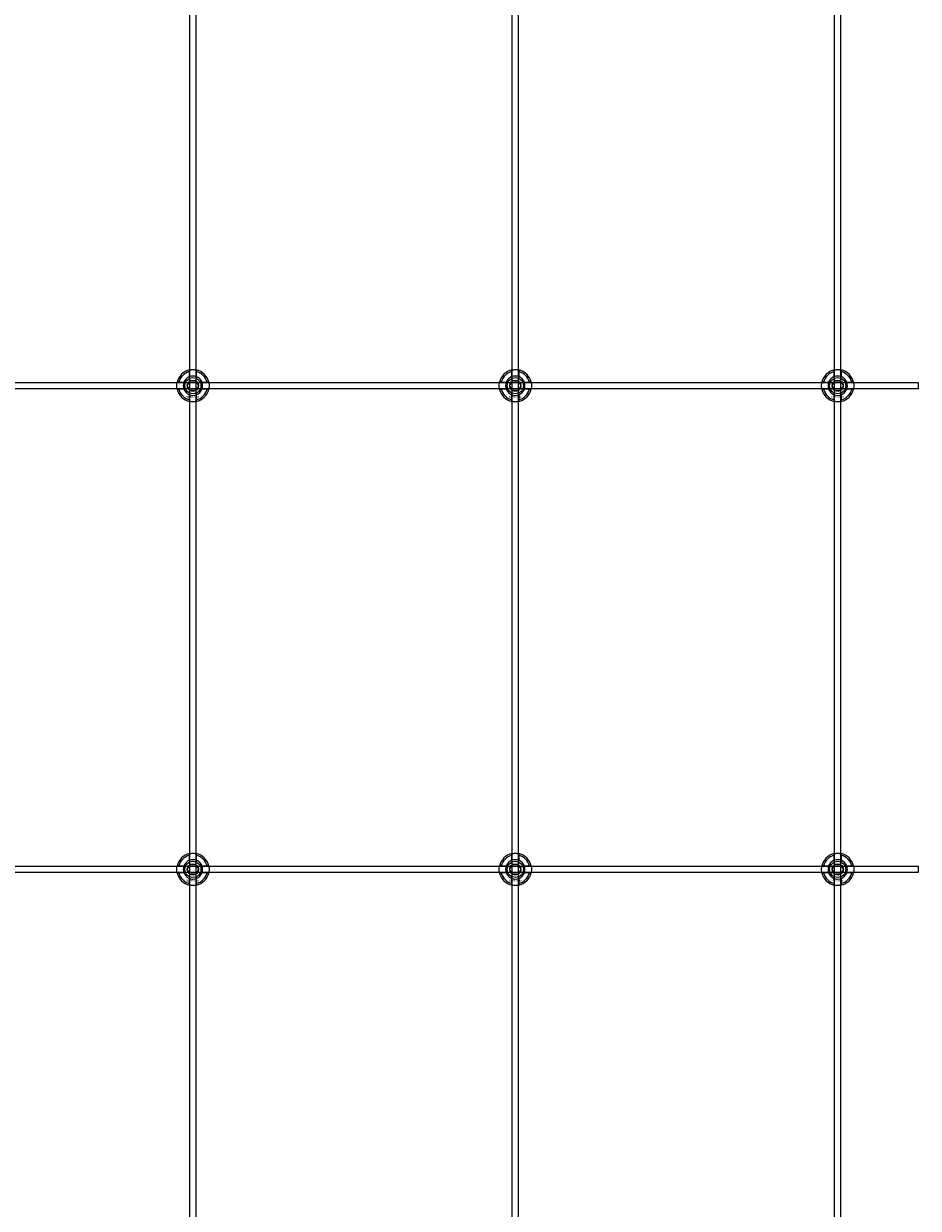
# Model space of a CAD drawing. Extents: x -40288 to 27203, y -32098 to -1478.
# Drawn here: x -30720 to -30165, y -19611 to -18877 of the extents above; entities that cross this region are included whole.
import ezdxf

# ---------------------------------------------------------------- set-up
doc = ezdxf.new("R2010")
doc.units = 0
doc.layers.add('Default', color=7, linetype='Continuous')
doc.styles.add('Notiztext (DIN)', font='isocpeur.ttf')

msp = doc.modelspace()

# ---------------------------------------------------------------- linework, layer by layer
at = {"layer": 'Default'}
for p, q in [((-30616.93, -20236.08), (-30616.93, -14345.08)), ((-30612.93, -20236.08), (-30612.93, -14345.08)), ((-30416.93, -20236.08), (-30416.93, -14345.08)), ((-30412.93, -20236.08), (-30412.93, -14345.08)), ((-30216.93, -20236.08), (-30216.93, -14345.08)), ((-30212.93, -20236.08), (-30212.93, -14345.08)), ((-30617.03, -19095.4), (-30617.03, -19092.33)), ((-30612.83, -19092.33), (-30612.83, -19095.4)), ((-30417.03, -19095.4), (-30417.03, -19092.33)), ((-30412.83, -19092.33), (-30412.83, -19095.4)), ((-30217.03, -19095.4), (-30217.03, -19092.33)), ((-30212.83, -19092.33), (-30212.83, -19095.4)), ((-30623.68, -19098.98), (-30620.6, -19098.98)), ((-30620.6, -19103.18), (-30623.68, -19103.18)), ((-30609.25, -19098.98), (-30606.17, -19098.98)), ((-30606.17, -19103.18), (-30609.25, -19103.18)), ((-30423.68, -19098.98), (-30420.6, -19098.98)), ((-30420.6, -19103.18), (-30423.68, -19103.18)), ((-30409.25, -19098.98), (-30406.17, -19098.98)), ((-30406.17, -19103.18), (-30409.25, -19103.18)), ((-30223.68, -19098.98), (-30220.6, -19098.98)), ((-30220.6, -19103.18), (-30223.68, -19103.18)), ((-30209.25, -19098.98), (-30206.17, -19098.98)), ((-30206.17, -19103.18), (-30209.25, -19103.18)), ((-30617.03, -19109.83), (-30617.03, -19106.76)), ((-30612.83, -19106.76), (-30612.83, -19109.83)), ((-30417.03, -19109.83), (-30417.03, -19106.76)), ((-30412.83, -19106.76), (-30412.83, -19109.83)), ((-30217.03, -19109.83), (-30217.03, -19106.76)), ((-30212.83, -19106.76), (-30212.83, -19109.83)), ((-30617.03, -19395.4), (-30617.03, -19392.33)), ((-30612.83, -19392.33), (-30612.83, -19395.4)), ((-30417.03, -19395.4), (-30417.03, -19392.33)), ((-30412.83, -19392.33), (-30412.83, -19395.4)), ((-30217.03, -19395.4), (-30217.03, -19392.33)), ((-30212.83, -19392.33), (-30212.83, -19395.4)), ((-30623.68, -19398.98), (-30620.6, -19398.98)), ((-30620.6, -19403.18), (-30623.68, -19403.18)), ((-30609.25, -19398.98), (-30606.17, -19398.98)), ((-30606.17, -19403.18), (-30609.25, -19403.18)), ((-30423.68, -19398.98), (-30420.6, -19398.98)), ((-30420.6, -19403.18), (-30423.68, -19403.18)), ((-30409.25, -19398.98), (-30406.17, -19398.98)), ((-30406.17, -19403.18), (-30409.25, -19403.18)), ((-30223.68, -19398.98), (-30220.6, -19398.98)), ((-30220.6, -19403.18), (-30223.68, -19403.18)), ((-30209.25, -19398.98), (-30206.17, -19398.98)), ((-30206.17, -19403.18), (-30209.25, -19403.18)), ((-30617.03, -19409.83), (-30617.03, -19406.76)), ((-30612.83, -19406.76), (-30612.83, -19409.83)), ((-30417.03, -19409.83), (-30417.03, -19406.76)), ((-30412.83, -19406.76), (-30412.83, -19409.83)), ((-30217.03, -19409.83), (-30217.03, -19406.76)), ((-30212.83, -19406.76), (-30212.83, -19409.83))]:
    msp.add_line(p, q, dxfattribs=at)
for points in [[(-31664.93, -19099.08), (-30164.93, -19099.08), (-30164.93, -19103.08), (-31664.93, -19103.08)], [(-31664.93, -19399.08), (-30164.93, -19399.08), (-30164.93, -19403.08), (-31664.93, -19403.08)]]:
    msp.add_lwpolyline(points, close=True, dxfattribs=at)
for centre, radius in [((-30614.93, -19101.08), 5), ((-30414.93, -19101.08), 5), ((-30214.93, -19101.08), 5), ((-30614.93, -19101.08), 3.5), ((-30414.93, -19101.08), 3.5), ((-30214.93, -19101.08), 3.5), ((-30614.93, -19401.08), 5), ((-30614.93, -19401.08), 3.5), ((-30414.93, -19401.08), 5), ((-30414.93, -19401.08), 3.5), ((-30214.93, -19401.08), 5), ((-30214.93, -19401.08), 3.5)]:
    msp.add_circle(centre, radius, dxfattribs=at)
for centre, radius, start, end in [((-30614.93, -19101.08), 10, 102.12235, 167.87765), ((-30614.93, -19101.08), 9, 103.4934, 166.5066), ((-30614.93, -19101.08), 6.05, 110.29998, 159.70002), ((-30614.93, -19101.08), 6, 69.51268, 110.48732), ((-30614.93, -19101.08), 10, 12.12235, 77.87765), ((-30614.93, -19101.08), 9, 13.4934, 76.5066), ((-30614.93, -19101.08), 6.05, 20.29998, 69.70002), ((-30414.93, -19101.08), 10, 102.12235, 167.87765), ((-30414.93, -19101.08), 9, 103.4934, 166.5066), ((-30414.93, -19101.08), 6.05, 110.29998, 159.70002), ((-30414.93, -19101.08), 6, 69.51268, 110.48732), ((-30414.93, -19101.08), 10, 12.12235, 77.87765), ((-30414.93, -19101.08), 9, 13.4934, 76.5066), ((-30414.93, -19101.08), 6.05, 20.29998, 69.70002), ((-30214.93, -19101.08), 10, 102.12235, 167.87765), ((-30214.93, -19101.08), 9, 103.4934, 166.5066), ((-30214.93, -19101.08), 6.05, 110.29998, 159.70002), ((-30214.93, -19101.08), 6, 69.51268, 110.48732), ((-30214.93, -19101.08), 10, 12.12235, 77.87765), ((-30214.93, -19101.08), 9, 13.4934, 76.5066), ((-30214.93, -19101.08), 6.05, 20.29998, 69.70002), ((-30614.93, -19101.08), 10, 192.12235, 257.87765), ((-30614.93, -19101.08), 9, 193.4934, 256.5066), ((-30614.93, -19101.08), 6, 159.51268, 200.48732), ((-30614.93, -19101.08), 6.05, 200.29998, 249.70002), ((-30614.93, -19101.08), 10, 282.12235, 347.87765), ((-30614.93, -19101.08), 6.05, 290.29998, 339.70002), ((-30614.93, -19101.08), 9, 283.4934, 346.5066), ((-30614.93, -19101.08), 6, 339.51268, 20.48732), ((-30414.93, -19101.08), 10, 192.12235, 257.87765), ((-30414.93, -19101.08), 9, 193.4934, 256.5066), ((-30414.93, -19101.08), 6, 159.51268, 200.48732), ((-30414.93, -19101.08), 6.05, 200.29998, 249.70002), ((-30414.93, -19101.08), 10, 282.12235, 347.87765), ((-30414.93, -19101.08), 6.05, 290.29998, 339.70002), ((-30414.93, -19101.08), 9, 283.4934, 346.5066), ((-30414.93, -19101.08), 6, 339.51268, 20.48732), ((-30214.93, -19101.08), 10, 192.12235, 257.87765), ((-30214.93, -19101.08), 9, 193.4934, 256.5066), ((-30214.93, -19101.08), 6, 159.51268, 200.48732), ((-30214.93, -19101.08), 6.05, 200.29998, 249.70002), ((-30214.93, -19101.08), 10, 282.12235, 347.87765), ((-30214.93, -19101.08), 6.05, 290.29998, 339.70002), ((-30214.93, -19101.08), 9, 283.4934, 346.5066), ((-30214.93, -19101.08), 6, 339.51268, 20.48732), ((-30614.93, -19101.08), 6, 249.51268, 290.48732), ((-30414.93, -19101.08), 6, 249.51268, 290.48732), ((-30214.93, -19101.08), 6, 249.51268, 290.48732), ((-30614.93, -19401.08), 10, 102.12235, 167.87765), ((-30614.93, -19401.08), 9, 103.4934, 166.5066), ((-30614.93, -19401.08), 6.05, 110.29998, 159.70002), ((-30614.93, -19401.08), 6, 69.51268, 110.48732), ((-30614.93, -19401.08), 10, 12.12235, 77.87765), ((-30614.93, -19401.08), 9, 13.4934, 76.5066), ((-30614.93, -19401.08), 6.05, 20.29998, 69.70002), ((-30414.93, -19401.08), 10, 102.12235, 167.87765), ((-30414.93, -19401.08), 9, 103.4934, 166.5066), ((-30414.93, -19401.08), 6.05, 110.29998, 159.70002), ((-30414.93, -19401.08), 6, 69.51268, 110.48732), ((-30414.93, -19401.08), 10, 12.12235, 77.87765), ((-30414.93, -19401.08), 9, 13.4934, 76.5066), ((-30414.93, -19401.08), 6.05, 20.29998, 69.70002), ((-30214.93, -19401.08), 10, 102.12235, 167.87765), ((-30214.93, -19401.08), 9, 103.4934, 166.5066), ((-30214.93, -19401.08), 6.05, 110.29998, 159.70002), ((-30214.93, -19401.08), 6, 69.51268, 110.48732), ((-30214.93, -19401.08), 10, 12.12235, 77.87765), ((-30214.93, -19401.08), 9, 13.4934, 76.5066), ((-30214.93, -19401.08), 6.05, 20.29998, 69.70002), ((-30614.93, -19401.08), 10, 192.12235, 257.87765), ((-30614.93, -19401.08), 9, 193.4934, 256.5066), ((-30614.93, -19401.08), 6, 159.51268, 200.48732), ((-30614.93, -19401.08), 6.05, 200.29998, 249.70002), ((-30614.93, -19401.08), 10, 282.12235, 347.87765), ((-30614.93, -19401.08), 6.05, 290.29998, 339.70002), ((-30614.93, -19401.08), 9, 283.4934, 346.5066), ((-30614.93, -19401.08), 6, 339.51268, 20.48732), ((-30414.93, -19401.08), 10, 192.12235, 257.87765), ((-30414.93, -19401.08), 9, 193.4934, 256.5066), ((-30414.93, -19401.08), 6, 159.51268, 200.48732), ((-30414.93, -19401.08), 6.05, 200.29998, 249.70002), ((-30414.93, -19401.08), 10, 282.12235, 347.87765), ((-30414.93, -19401.08), 6.05, 290.29998, 339.70002), ((-30414.93, -19401.08), 9, 283.4934, 346.5066), ((-30414.93, -19401.08), 6, 339.51268, 20.48732), ((-30214.93, -19401.08), 10, 192.12235, 257.87765), ((-30214.93, -19401.08), 9, 193.4934, 256.5066), ((-30214.93, -19401.08), 6, 159.51268, 200.48732), ((-30214.93, -19401.08), 6.05, 200.29998, 249.70002), ((-30214.93, -19401.08), 10, 282.12235, 347.87765), ((-30214.93, -19401.08), 6.05, 290.29998, 339.70002), ((-30214.93, -19401.08), 9, 283.4934, 346.5066), ((-30214.93, -19401.08), 6, 339.51268, 20.48732), ((-30614.93, -19401.08), 6, 249.51268, 290.48732), ((-30414.93, -19401.08), 6, 249.51268, 290.48732), ((-30214.93, -19401.08), 6, 249.51268, 290.48732)]:
    msp.add_arc(centre, radius, start, end, dxfattribs=at)
for points, knots in [([(-30617.03, -19091.3), (-30617.03, -19091.3), (-30616.97, -19091.29), (-30616.76, -19091.25), (-30616.6, -19091.22), (-30616.22, -19091.16), (-30615.99, -19091.13), (-30615.47, -19091.09), (-30615.19, -19091.08), (-30614.66, -19091.08), (-30614.38, -19091.09), (-30613.86, -19091.13), (-30613.63, -19091.16), (-30613.25, -19091.22), (-30613.09, -19091.25), (-30612.88, -19091.29), (-30612.83, -19091.3), (-30612.83, -19091.3)], [-0.6348715, -0.6348715, -0.6348715, -0.6348715, -0.5555098, -0.5555098, -0.4761482, -0.4761482, -0.396792, -0.396792, -0.3174357, -0.3174357, -0.2380795, -0.2380795, -0.1587233, -0.1587233, -0.0793616, -0.0793616, 0, 0, 0, 0]), ([(-30417.03, -19091.3), (-30417.03, -19091.3), (-30416.97, -19091.29), (-30416.76, -19091.25), (-30416.6, -19091.22), (-30416.22, -19091.16), (-30415.99, -19091.13), (-30415.47, -19091.09), (-30415.19, -19091.08), (-30414.66, -19091.08), (-30414.38, -19091.09), (-30413.86, -19091.13), (-30413.63, -19091.16), (-30413.25, -19091.22), (-30413.09, -19091.25), (-30412.88, -19091.29), (-30412.83, -19091.3), (-30412.83, -19091.3)], [-0.6348715, -0.6348715, -0.6348715, -0.6348715, -0.5555098, -0.5555098, -0.4761482, -0.4761482, -0.396792, -0.396792, -0.3174357, -0.3174357, -0.2380795, -0.2380795, -0.1587233, -0.1587233, -0.0793616, -0.0793616, 0, 0, 0, 0]), ([(-30217.03, -19091.3), (-30217.03, -19091.3), (-30216.97, -19091.29), (-30216.76, -19091.25), (-30216.6, -19091.22), (-30216.22, -19091.16), (-30215.99, -19091.13), (-30215.47, -19091.09), (-30215.19, -19091.08), (-30214.66, -19091.08), (-30214.38, -19091.09), (-30213.86, -19091.13), (-30213.63, -19091.16), (-30213.25, -19091.22), (-30213.09, -19091.25), (-30212.88, -19091.29), (-30212.83, -19091.3), (-30212.83, -19091.3)], [-0.6348715, -0.6348715, -0.6348715, -0.6348715, -0.5555098, -0.5555098, -0.4761482, -0.4761482, -0.396792, -0.396792, -0.3174357, -0.3174357, -0.2380795, -0.2380795, -0.1587233, -0.1587233, -0.0793616, -0.0793616, 0, 0, 0, 0]), ([(-30624.7, -19103.18), (-30624.7, -19103.18), (-30624.71, -19103.13), (-30624.76, -19102.91), (-30624.79, -19102.75), (-30624.84, -19102.38), (-30624.87, -19102.14), (-30624.91, -19101.63), (-30624.93, -19101.35), (-30624.93, -19100.82), (-30624.91, -19100.54), (-30624.87, -19100.02), (-30624.84, -19099.78), (-30624.79, -19099.41), (-30624.76, -19099.25), (-30624.71, -19099.03), (-30624.7, -19098.98), (-30624.7, -19098.98)], [-0.6348715, -0.6348715, -0.6348715, -0.6348715, -0.5555098, -0.5555098, -0.4761482, -0.4761482, -0.396792, -0.396792, -0.3174357, -0.3174357, -0.2380795, -0.2380795, -0.1587233, -0.1587233, -0.0793616, -0.0793616, 0, 0, 0, 0]), ([(-30605.15, -19098.98), (-30605.15, -19098.98), (-30605.14, -19099.03), (-30605.09, -19099.25), (-30605.06, -19099.41), (-30605.01, -19099.78), (-30604.98, -19100.02), (-30604.94, -19100.54), (-30604.93, -19100.82), (-30604.93, -19101.35), (-30604.94, -19101.63), (-30604.98, -19102.14), (-30605.01, -19102.38), (-30605.06, -19102.75), (-30605.09, -19102.91), (-30605.14, -19103.13), (-30605.15, -19103.18), (-30605.15, -19103.18)], [0, 0, 0, 0, 0.0793616, 0.0793616, 0.1587233, 0.1587233, 0.2380795, 0.2380795, 0.3174357, 0.3174357, 0.396792, 0.396792, 0.4761482, 0.4761482, 0.5555098, 0.5555098, 0.6348715, 0.6348715, 0.6348715, 0.6348715]), ([(-30424.7, -19103.18), (-30424.7, -19103.18), (-30424.71, -19103.13), (-30424.76, -19102.91), (-30424.79, -19102.75), (-30424.84, -19102.38), (-30424.87, -19102.14), (-30424.91, -19101.63), (-30424.93, -19101.35), (-30424.93, -19100.82), (-30424.91, -19100.54), (-30424.87, -19100.02), (-30424.84, -19099.78), (-30424.79, -19099.41), (-30424.76, -19099.25), (-30424.71, -19099.03), (-30424.7, -19098.98), (-30424.7, -19098.98)], [-0.6348715, -0.6348715, -0.6348715, -0.6348715, -0.5555098, -0.5555098, -0.4761482, -0.4761482, -0.396792, -0.396792, -0.3174357, -0.3174357, -0.2380795, -0.2380795, -0.1587233, -0.1587233, -0.0793616, -0.0793616, 0, 0, 0, 0]), ([(-30405.15, -19098.98), (-30405.15, -19098.98), (-30405.14, -19099.03), (-30405.09, -19099.25), (-30405.06, -19099.41), (-30405.01, -19099.78), (-30404.98, -19100.02), (-30404.94, -19100.54), (-30404.93, -19100.82), (-30404.93, -19101.35), (-30404.94, -19101.63), (-30404.98, -19102.14), (-30405.01, -19102.38), (-30405.06, -19102.75), (-30405.09, -19102.91), (-30405.14, -19103.13), (-30405.15, -19103.18), (-30405.15, -19103.18)], [0, 0, 0, 0, 0.0793616, 0.0793616, 0.1587233, 0.1587233, 0.2380795, 0.2380795, 0.3174357, 0.3174357, 0.396792, 0.396792, 0.4761482, 0.4761482, 0.5555098, 0.5555098, 0.6348715, 0.6348715, 0.6348715, 0.6348715]), ([(-30224.7, -19103.18), (-30224.7, -19103.18), (-30224.71, -19103.13), (-30224.76, -19102.91), (-30224.79, -19102.75), (-30224.84, -19102.38), (-30224.87, -19102.14), (-30224.91, -19101.63), (-30224.93, -19101.35), (-30224.93, -19100.82), (-30224.91, -19100.54), (-30224.87, -19100.02), (-30224.84, -19099.78), (-30224.79, -19099.41), (-30224.76, -19099.25), (-30224.71, -19099.03), (-30224.7, -19098.98), (-30224.7, -19098.98)], [-0.6348715, -0.6348715, -0.6348715, -0.6348715, -0.5555098, -0.5555098, -0.4761482, -0.4761482, -0.396792, -0.396792, -0.3174357, -0.3174357, -0.2380795, -0.2380795, -0.1587233, -0.1587233, -0.0793616, -0.0793616, 0, 0, 0, 0]), ([(-30205.15, -19098.98), (-30205.15, -19098.98), (-30205.14, -19099.03), (-30205.09, -19099.25), (-30205.06, -19099.41), (-30205.01, -19099.78), (-30204.98, -19100.02), (-30204.94, -19100.54), (-30204.93, -19100.82), (-30204.93, -19101.35), (-30204.94, -19101.63), (-30204.98, -19102.14), (-30205.01, -19102.38), (-30205.06, -19102.75), (-30205.09, -19102.91), (-30205.14, -19103.13), (-30205.15, -19103.18), (-30205.15, -19103.18)], [0, 0, 0, 0, 0.0793616, 0.0793616, 0.1587233, 0.1587233, 0.2380795, 0.2380795, 0.3174357, 0.3174357, 0.396792, 0.396792, 0.4761482, 0.4761482, 0.5555098, 0.5555098, 0.6348715, 0.6348715, 0.6348715, 0.6348715]), ([(-30612.83, -19110.86), (-30612.83, -19110.86), (-30612.88, -19110.87), (-30613.09, -19110.91), (-30613.25, -19110.94), (-30613.63, -19111), (-30613.86, -19111.03), (-30614.38, -19111.07), (-30614.66, -19111.08), (-30615.19, -19111.08), (-30615.47, -19111.07), (-30615.99, -19111.03), (-30616.22, -19111), (-30616.6, -19110.94), (-30616.76, -19110.91), (-30616.97, -19110.87), (-30617.03, -19110.86), (-30617.03, -19110.86)], [0, 0, 0, 0, 0.0793616, 0.0793616, 0.1587233, 0.1587233, 0.2380795, 0.2380795, 0.3174357, 0.3174357, 0.396792, 0.396792, 0.4761482, 0.4761482, 0.5555098, 0.5555098, 0.6348715, 0.6348715, 0.6348715, 0.6348715]), ([(-30412.83, -19110.86), (-30412.83, -19110.86), (-30412.88, -19110.87), (-30413.09, -19110.91), (-30413.25, -19110.94), (-30413.63, -19111), (-30413.86, -19111.03), (-30414.38, -19111.07), (-30414.66, -19111.08), (-30415.19, -19111.08), (-30415.47, -19111.07), (-30415.99, -19111.03), (-30416.22, -19111), (-30416.6, -19110.94), (-30416.76, -19110.91), (-30416.97, -19110.87), (-30417.03, -19110.86), (-30417.03, -19110.86)], [0, 0, 0, 0, 0.0793616, 0.0793616, 0.1587233, 0.1587233, 0.2380795, 0.2380795, 0.3174357, 0.3174357, 0.396792, 0.396792, 0.4761482, 0.4761482, 0.5555098, 0.5555098, 0.6348715, 0.6348715, 0.6348715, 0.6348715]), ([(-30212.83, -19110.86), (-30212.83, -19110.86), (-30212.88, -19110.87), (-30213.09, -19110.91), (-30213.25, -19110.94), (-30213.63, -19111), (-30213.86, -19111.03), (-30214.38, -19111.07), (-30214.66, -19111.08), (-30215.19, -19111.08), (-30215.47, -19111.07), (-30215.99, -19111.03), (-30216.22, -19111), (-30216.6, -19110.94), (-30216.76, -19110.91), (-30216.97, -19110.87), (-30217.03, -19110.86), (-30217.03, -19110.86)], [0, 0, 0, 0, 0.0793616, 0.0793616, 0.1587233, 0.1587233, 0.2380795, 0.2380795, 0.3174357, 0.3174357, 0.396792, 0.396792, 0.4761482, 0.4761482, 0.5555098, 0.5555098, 0.6348715, 0.6348715, 0.6348715, 0.6348715]), ([(-30617.03, -19391.3), (-30617.03, -19391.3), (-30616.97, -19391.29), (-30616.76, -19391.25), (-30616.6, -19391.22), (-30616.22, -19391.16), (-30615.99, -19391.13), (-30615.47, -19391.09), (-30615.19, -19391.08), (-30614.66, -19391.08), (-30614.38, -19391.09), (-30613.86, -19391.13), (-30613.63, -19391.16), (-30613.25, -19391.22), (-30613.09, -19391.25), (-30612.88, -19391.29), (-30612.83, -19391.3), (-30612.83, -19391.3)], [-0.6348715, -0.6348715, -0.6348715, -0.6348715, -0.5555098, -0.5555098, -0.4761482, -0.4761482, -0.396792, -0.396792, -0.3174357, -0.3174357, -0.2380795, -0.2380795, -0.1587233, -0.1587233, -0.0793616, -0.0793616, 0, 0, 0, 0]), ([(-30417.03, -19391.3), (-30417.03, -19391.3), (-30416.97, -19391.29), (-30416.76, -19391.25), (-30416.6, -19391.22), (-30416.22, -19391.16), (-30415.99, -19391.13), (-30415.47, -19391.09), (-30415.19, -19391.08), (-30414.66, -19391.08), (-30414.38, -19391.09), (-30413.86, -19391.13), (-30413.63, -19391.16), (-30413.25, -19391.22), (-30413.09, -19391.25), (-30412.88, -19391.29), (-30412.83, -19391.3), (-30412.83, -19391.3)], [-0.6348715, -0.6348715, -0.6348715, -0.6348715, -0.5555098, -0.5555098, -0.4761482, -0.4761482, -0.396792, -0.396792, -0.3174357, -0.3174357, -0.2380795, -0.2380795, -0.1587233, -0.1587233, -0.0793616, -0.0793616, 0, 0, 0, 0]), ([(-30217.03, -19391.3), (-30217.03, -19391.3), (-30216.97, -19391.29), (-30216.76, -19391.25), (-30216.6, -19391.22), (-30216.22, -19391.16), (-30215.99, -19391.13), (-30215.47, -19391.09), (-30215.19, -19391.08), (-30214.66, -19391.08), (-30214.38, -19391.09), (-30213.86, -19391.13), (-30213.63, -19391.16), (-30213.25, -19391.22), (-30213.09, -19391.25), (-30212.88, -19391.29), (-30212.83, -19391.3), (-30212.83, -19391.3)], [-0.6348715, -0.6348715, -0.6348715, -0.6348715, -0.5555098, -0.5555098, -0.4761482, -0.4761482, -0.396792, -0.396792, -0.3174357, -0.3174357, -0.2380795, -0.2380795, -0.1587233, -0.1587233, -0.0793616, -0.0793616, 0, 0, 0, 0]), ([(-30624.7, -19403.18), (-30624.7, -19403.18), (-30624.71, -19403.13), (-30624.76, -19402.91), (-30624.79, -19402.75), (-30624.84, -19402.38), (-30624.87, -19402.14), (-30624.91, -19401.63), (-30624.93, -19401.35), (-30624.93, -19400.82), (-30624.91, -19400.54), (-30624.87, -19400.02), (-30624.84, -19399.78), (-30624.79, -19399.41), (-30624.76, -19399.25), (-30624.71, -19399.03), (-30624.7, -19398.98), (-30624.7, -19398.98)], [-0.6348715, -0.6348715, -0.6348715, -0.6348715, -0.5555098, -0.5555098, -0.4761482, -0.4761482, -0.396792, -0.396792, -0.3174357, -0.3174357, -0.2380795, -0.2380795, -0.1587233, -0.1587233, -0.0793616, -0.0793616, 0, 0, 0, 0]), ([(-30605.15, -19398.98), (-30605.15, -19398.98), (-30605.14, -19399.03), (-30605.09, -19399.25), (-30605.06, -19399.41), (-30605.01, -19399.78), (-30604.98, -19400.02), (-30604.94, -19400.54), (-30604.93, -19400.82), (-30604.93, -19401.35), (-30604.94, -19401.63), (-30604.98, -19402.14), (-30605.01, -19402.38), (-30605.06, -19402.75), (-30605.09, -19402.91), (-30605.14, -19403.13), (-30605.15, -19403.18), (-30605.15, -19403.18)], [0, 0, 0, 0, 0.0793616, 0.0793616, 0.1587233, 0.1587233, 0.2380795, 0.2380795, 0.3174357, 0.3174357, 0.396792, 0.396792, 0.4761482, 0.4761482, 0.5555098, 0.5555098, 0.6348715, 0.6348715, 0.6348715, 0.6348715]), ([(-30424.7, -19403.18), (-30424.7, -19403.18), (-30424.71, -19403.13), (-30424.76, -19402.91), (-30424.79, -19402.75), (-30424.84, -19402.38), (-30424.87, -19402.14), (-30424.91, -19401.63), (-30424.93, -19401.35), (-30424.93, -19400.82), (-30424.91, -19400.54), (-30424.87, -19400.02), (-30424.84, -19399.78), (-30424.79, -19399.41), (-30424.76, -19399.25), (-30424.71, -19399.03), (-30424.7, -19398.98), (-30424.7, -19398.98)], [-0.6348715, -0.6348715, -0.6348715, -0.6348715, -0.5555098, -0.5555098, -0.4761482, -0.4761482, -0.396792, -0.396792, -0.3174357, -0.3174357, -0.2380795, -0.2380795, -0.1587233, -0.1587233, -0.0793616, -0.0793616, 0, 0, 0, 0]), ([(-30405.15, -19398.98), (-30405.15, -19398.98), (-30405.14, -19399.03), (-30405.09, -19399.25), (-30405.06, -19399.41), (-30405.01, -19399.78), (-30404.98, -19400.02), (-30404.94, -19400.54), (-30404.93, -19400.82), (-30404.93, -19401.35), (-30404.94, -19401.63), (-30404.98, -19402.14), (-30405.01, -19402.38), (-30405.06, -19402.75), (-30405.09, -19402.91), (-30405.14, -19403.13), (-30405.15, -19403.18), (-30405.15, -19403.18)], [0, 0, 0, 0, 0.0793616, 0.0793616, 0.1587233, 0.1587233, 0.2380795, 0.2380795, 0.3174357, 0.3174357, 0.396792, 0.396792, 0.4761482, 0.4761482, 0.5555098, 0.5555098, 0.6348715, 0.6348715, 0.6348715, 0.6348715]), ([(-30224.7, -19403.18), (-30224.7, -19403.18), (-30224.71, -19403.13), (-30224.76, -19402.91), (-30224.79, -19402.75), (-30224.84, -19402.38), (-30224.87, -19402.14), (-30224.91, -19401.63), (-30224.93, -19401.35), (-30224.93, -19400.82), (-30224.91, -19400.54), (-30224.87, -19400.02), (-30224.84, -19399.78), (-30224.79, -19399.41), (-30224.76, -19399.25), (-30224.71, -19399.03), (-30224.7, -19398.98), (-30224.7, -19398.98)], [-0.6348715, -0.6348715, -0.6348715, -0.6348715, -0.5555098, -0.5555098, -0.4761482, -0.4761482, -0.396792, -0.396792, -0.3174357, -0.3174357, -0.2380795, -0.2380795, -0.1587233, -0.1587233, -0.0793616, -0.0793616, 0, 0, 0, 0]), ([(-30205.15, -19398.98), (-30205.15, -19398.98), (-30205.14, -19399.03), (-30205.09, -19399.25), (-30205.06, -19399.41), (-30205.01, -19399.78), (-30204.98, -19400.02), (-30204.94, -19400.54), (-30204.93, -19400.82), (-30204.93, -19401.35), (-30204.94, -19401.63), (-30204.98, -19402.14), (-30205.01, -19402.38), (-30205.06, -19402.75), (-30205.09, -19402.91), (-30205.14, -19403.13), (-30205.15, -19403.18), (-30205.15, -19403.18)], [0, 0, 0, 0, 0.0793616, 0.0793616, 0.1587233, 0.1587233, 0.2380795, 0.2380795, 0.3174357, 0.3174357, 0.396792, 0.396792, 0.4761482, 0.4761482, 0.5555098, 0.5555098, 0.6348715, 0.6348715, 0.6348715, 0.6348715]), ([(-30612.83, -19410.86), (-30612.83, -19410.86), (-30612.88, -19410.87), (-30613.09, -19410.91), (-30613.25, -19410.94), (-30613.63, -19411), (-30613.86, -19411.03), (-30614.38, -19411.07), (-30614.66, -19411.08), (-30615.19, -19411.08), (-30615.47, -19411.07), (-30615.99, -19411.03), (-30616.22, -19411), (-30616.6, -19410.94), (-30616.76, -19410.91), (-30616.97, -19410.87), (-30617.03, -19410.86), (-30617.03, -19410.86)], [0, 0, 0, 0, 0.0793616, 0.0793616, 0.1587233, 0.1587233, 0.2380795, 0.2380795, 0.3174357, 0.3174357, 0.396792, 0.396792, 0.4761482, 0.4761482, 0.5555098, 0.5555098, 0.6348715, 0.6348715, 0.6348715, 0.6348715]), ([(-30412.83, -19410.86), (-30412.83, -19410.86), (-30412.88, -19410.87), (-30413.09, -19410.91), (-30413.25, -19410.94), (-30413.63, -19411), (-30413.86, -19411.03), (-30414.38, -19411.07), (-30414.66, -19411.08), (-30415.19, -19411.08), (-30415.47, -19411.07), (-30415.99, -19411.03), (-30416.22, -19411), (-30416.6, -19410.94), (-30416.76, -19410.91), (-30416.97, -19410.87), (-30417.03, -19410.86), (-30417.03, -19410.86)], [0, 0, 0, 0, 0.0793616, 0.0793616, 0.1587233, 0.1587233, 0.2380795, 0.2380795, 0.3174357, 0.3174357, 0.396792, 0.396792, 0.4761482, 0.4761482, 0.5555098, 0.5555098, 0.6348715, 0.6348715, 0.6348715, 0.6348715]), ([(-30212.83, -19410.86), (-30212.83, -19410.86), (-30212.88, -19410.87), (-30213.09, -19410.91), (-30213.25, -19410.94), (-30213.63, -19411), (-30213.86, -19411.03), (-30214.38, -19411.07), (-30214.66, -19411.08), (-30215.19, -19411.08), (-30215.47, -19411.07), (-30215.99, -19411.03), (-30216.22, -19411), (-30216.6, -19410.94), (-30216.76, -19410.91), (-30216.97, -19410.87), (-30217.03, -19410.86), (-30217.03, -19410.86)], [0, 0, 0, 0, 0.0793616, 0.0793616, 0.1587233, 0.1587233, 0.2380795, 0.2380795, 0.3174357, 0.3174357, 0.396792, 0.396792, 0.4761482, 0.4761482, 0.5555098, 0.5555098, 0.6348715, 0.6348715, 0.6348715, 0.6348715])]:
    msp.add_open_spline(points, degree=3, knots=knots, dxfattribs=at)
for points, weights in [([(-30617.03, -19092.33), (-30617.03, -19091.84), (-30617.03, -19091.3)], [1, 1.00145960563, 1]), ([(-30617.03, -19095.97), (-30617.03, -19095.7), (-30617.03, -19095.4)], [1.00238586272, 1.00238647725, 1]), ([(-30612.83, -19091.3), (-30612.83, -19091.84), (-30612.83, -19092.33)], [1, 1.00145960563, 1]), ([(-30612.83, -19095.4), (-30612.83, -19095.7), (-30612.83, -19095.97)], [1, 1.00238647725, 1.00238586272]), ([(-30417.03, -19092.33), (-30417.03, -19091.84), (-30417.03, -19091.3)], [1, 1.00145960563, 1]), ([(-30417.03, -19095.97), (-30417.03, -19095.7), (-30417.03, -19095.4)], [1.00238586272, 1.00238647725, 1]), ([(-30412.83, -19091.3), (-30412.83, -19091.84), (-30412.83, -19092.33)], [1, 1.00145960563, 1]), ([(-30412.83, -19095.4), (-30412.83, -19095.7), (-30412.83, -19095.97)], [1, 1.00238647725, 1.00238586272]), ([(-30217.03, -19092.33), (-30217.03, -19091.84), (-30217.03, -19091.3)], [1, 1.00145960563, 1]), ([(-30217.03, -19095.97), (-30217.03, -19095.7), (-30217.03, -19095.4)], [1.00238586272, 1.00238647725, 1]), ([(-30212.83, -19091.3), (-30212.83, -19091.84), (-30212.83, -19092.33)], [1, 1.00145960563, 1]), ([(-30212.83, -19095.4), (-30212.83, -19095.7), (-30212.83, -19095.97)], [1, 1.00238647725, 1.00238586272]), ([(-30624.7, -19098.98), (-30624.16, -19098.98), (-30623.68, -19098.98)], [1, 1.00145960563, 1]), ([(-30623.68, -19103.18), (-30624.16, -19103.18), (-30624.7, -19103.18)], [1, 1.00145960563, 1]), ([(-30620.6, -19098.98), (-30620.31, -19098.98), (-30620.04, -19098.98)], [1, 1.00238647725, 1.00238586272]), ([(-30620.04, -19103.18), (-30620.31, -19103.18), (-30620.6, -19103.18)], [1.00238586272, 1.00238647725, 1]), ([(-30618.39, -19101.08), (-30617.93, -19100.28), (-30617.52, -19099.58)], [1.00277578927, 1.03939442297, 1]), ([(-30617.52, -19102.58), (-30617.93, -19101.89), (-30618.39, -19101.08)], [1, 1.03939442297, 1.00277578927]), ([(-30617.52, -19099.58), (-30617.12, -19098.89), (-30616.66, -19098.08)], [1, 1.03939442297, 1.00277578927]), ([(-30616.66, -19104.08), (-30617.12, -19103.28), (-30617.52, -19102.58)], [1.00277578927, 1.03939442297, 1]), ([(-30616.66, -19098.08), (-30615.73, -19098.08), (-30614.93, -19098.08)], [1.00277578927, 1.03939442297, 1]), ([(-30614.93, -19104.08), (-30615.73, -19104.08), (-30616.66, -19104.08)], [1, 1.03939442297, 1.00277578927]), ([(-30614.93, -19098.08), (-30614.12, -19098.08), (-30613.19, -19098.08)], [1, 1.03939442297, 1.00277578927]), ([(-30613.19, -19104.08), (-30614.12, -19104.08), (-30614.93, -19104.08)], [1.00277578927, 1.03939442297, 1]), ([(-30613.19, -19098.08), (-30612.73, -19098.89), (-30612.33, -19099.58)], [1.00277578927, 1.03939442297, 1]), ([(-30612.33, -19102.58), (-30612.73, -19103.28), (-30613.19, -19104.08)], [1, 1.03939442297, 1.00277578927]), ([(-30612.33, -19099.58), (-30611.93, -19100.28), (-30611.46, -19101.08)], [1, 1.03939442297, 1.00277578927]), ([(-30611.46, -19101.08), (-30611.93, -19101.89), (-30612.33, -19102.58)], [1.00277578927, 1.03939442297, 1]), ([(-30609.81, -19098.98), (-30609.54, -19098.98), (-30609.25, -19098.98)], [1.00238586272, 1.00238647725, 1]), ([(-30609.25, -19103.18), (-30609.54, -19103.18), (-30609.81, -19103.18)], [1, 1.00238647725, 1.00238586272]), ([(-30606.17, -19098.98), (-30605.69, -19098.98), (-30605.15, -19098.98)], [1, 1.00145960563, 1]), ([(-30605.15, -19103.18), (-30605.69, -19103.18), (-30606.17, -19103.18)], [1, 1.00145960563, 1]), ([(-30424.7, -19098.98), (-30424.16, -19098.98), (-30423.68, -19098.98)], [1, 1.00145960563, 1]), ([(-30423.68, -19103.18), (-30424.16, -19103.18), (-30424.7, -19103.18)], [1, 1.00145960563, 1]), ([(-30420.6, -19098.98), (-30420.31, -19098.98), (-30420.04, -19098.98)], [1, 1.00238647725, 1.00238586272]), ([(-30420.04, -19103.18), (-30420.31, -19103.18), (-30420.6, -19103.18)], [1.00238586272, 1.00238647725, 1]), ([(-30418.39, -19101.08), (-30417.93, -19100.28), (-30417.52, -19099.58)], [1.00277578927, 1.03939442297, 1]), ([(-30417.52, -19102.58), (-30417.93, -19101.89), (-30418.39, -19101.08)], [1, 1.03939442297, 1.00277578927]), ([(-30417.52, -19099.58), (-30417.12, -19098.89), (-30416.66, -19098.08)], [1, 1.03939442297, 1.00277578927]), ([(-30416.66, -19104.08), (-30417.12, -19103.28), (-30417.52, -19102.58)], [1.00277578927, 1.03939442297, 1]), ([(-30416.66, -19098.08), (-30415.73, -19098.08), (-30414.93, -19098.08)], [1.00277578927, 1.03939442297, 1]), ([(-30414.93, -19104.08), (-30415.73, -19104.08), (-30416.66, -19104.08)], [1, 1.03939442297, 1.00277578927]), ([(-30414.93, -19098.08), (-30414.12, -19098.08), (-30413.19, -19098.08)], [1, 1.03939442297, 1.00277578927]), ([(-30413.19, -19104.08), (-30414.12, -19104.08), (-30414.93, -19104.08)], [1.00277578927, 1.03939442297, 1]), ([(-30413.19, -19098.08), (-30412.73, -19098.89), (-30412.33, -19099.58)], [1.00277578927, 1.03939442297, 1]), ([(-30412.33, -19102.58), (-30412.73, -19103.28), (-30413.19, -19104.08)], [1, 1.03939442297, 1.00277578927]), ([(-30412.33, -19099.58), (-30411.93, -19100.28), (-30411.46, -19101.08)], [1, 1.03939442297, 1.00277578927]), ([(-30411.46, -19101.08), (-30411.93, -19101.89), (-30412.33, -19102.58)], [1.00277578927, 1.03939442297, 1]), ([(-30409.81, -19098.98), (-30409.54, -19098.98), (-30409.25, -19098.98)], [1.00238586272, 1.00238647725, 1]), ([(-30409.25, -19103.18), (-30409.54, -19103.18), (-30409.81, -19103.18)], [1, 1.00238647725, 1.00238586272]), ([(-30406.17, -19098.98), (-30405.69, -19098.98), (-30405.15, -19098.98)], [1, 1.00145960563, 1]), ([(-30405.15, -19103.18), (-30405.69, -19103.18), (-30406.17, -19103.18)], [1, 1.00145960563, 1]), ([(-30224.7, -19098.98), (-30224.16, -19098.98), (-30223.68, -19098.98)], [1, 1.00145960563, 1]), ([(-30223.68, -19103.18), (-30224.16, -19103.18), (-30224.7, -19103.18)], [1, 1.00145960563, 1]), ([(-30220.6, -19098.98), (-30220.31, -19098.98), (-30220.04, -19098.98)], [1, 1.00238647725, 1.00238586272]), ([(-30220.04, -19103.18), (-30220.31, -19103.18), (-30220.6, -19103.18)], [1.00238586272, 1.00238647725, 1]), ([(-30218.39, -19101.08), (-30217.93, -19100.28), (-30217.52, -19099.58)], [1.00277578927, 1.03939442297, 1]), ([(-30217.52, -19102.58), (-30217.93, -19101.89), (-30218.39, -19101.08)], [1, 1.03939442297, 1.00277578927]), ([(-30217.52, -19099.58), (-30217.12, -19098.89), (-30216.66, -19098.08)], [1, 1.03939442297, 1.00277578927]), ([(-30216.66, -19104.08), (-30217.12, -19103.28), (-30217.52, -19102.58)], [1.00277578927, 1.03939442297, 1]), ([(-30216.66, -19098.08), (-30215.73, -19098.08), (-30214.93, -19098.08)], [1.00277578927, 1.03939442297, 1]), ([(-30214.93, -19104.08), (-30215.73, -19104.08), (-30216.66, -19104.08)], [1, 1.03939442297, 1.00277578927]), ([(-30214.93, -19098.08), (-30214.12, -19098.08), (-30213.19, -19098.08)], [1, 1.03939442297, 1.00277578927]), ([(-30213.19, -19104.08), (-30214.12, -19104.08), (-30214.93, -19104.08)], [1.00277578927, 1.03939442297, 1]), ([(-30213.19, -19098.08), (-30212.73, -19098.89), (-30212.33, -19099.58)], [1.00277578927, 1.03939442297, 1]), ([(-30212.33, -19102.58), (-30212.73, -19103.28), (-30213.19, -19104.08)], [1, 1.03939442297, 1.00277578927]), ([(-30212.33, -19099.58), (-30211.93, -19100.28), (-30211.46, -19101.08)], [1, 1.03939442297, 1.00277578927]), ([(-30211.46, -19101.08), (-30211.93, -19101.89), (-30212.33, -19102.58)], [1.00277578927, 1.03939442297, 1]), ([(-30209.81, -19098.98), (-30209.54, -19098.98), (-30209.25, -19098.98)], [1.00238586272, 1.00238647725, 1]), ([(-30209.25, -19103.18), (-30209.54, -19103.18), (-30209.81, -19103.18)], [1, 1.00238647725, 1.00238586272]), ([(-30206.17, -19098.98), (-30205.69, -19098.98), (-30205.15, -19098.98)], [1, 1.00145960563, 1]), ([(-30205.15, -19103.18), (-30205.69, -19103.18), (-30206.17, -19103.18)], [1, 1.00145960563, 1]), ([(-30617.03, -19106.76), (-30617.03, -19106.46), (-30617.03, -19106.19)], [1, 1.00238647725, 1.00238586272]), ([(-30617.03, -19110.86), (-30617.03, -19110.32), (-30617.03, -19109.83)], [1, 1.00145960563, 1]), ([(-30612.83, -19106.19), (-30612.83, -19106.46), (-30612.83, -19106.76)], [1.00238586272, 1.00238647725, 1]), ([(-30612.83, -19109.83), (-30612.83, -19110.32), (-30612.83, -19110.86)], [1, 1.00145960563, 1]), ([(-30417.03, -19106.76), (-30417.03, -19106.46), (-30417.03, -19106.19)], [1, 1.00238647725, 1.00238586272]), ([(-30417.03, -19110.86), (-30417.03, -19110.32), (-30417.03, -19109.83)], [1, 1.00145960563, 1]), ([(-30412.83, -19106.19), (-30412.83, -19106.46), (-30412.83, -19106.76)], [1.00238586272, 1.00238647725, 1]), ([(-30412.83, -19109.83), (-30412.83, -19110.32), (-30412.83, -19110.86)], [1, 1.00145960563, 1]), ([(-30217.03, -19106.76), (-30217.03, -19106.46), (-30217.03, -19106.19)], [1, 1.00238647725, 1.00238586272]), ([(-30217.03, -19110.86), (-30217.03, -19110.32), (-30217.03, -19109.83)], [1, 1.00145960563, 1]), ([(-30212.83, -19106.19), (-30212.83, -19106.46), (-30212.83, -19106.76)], [1.00238586272, 1.00238647725, 1]), ([(-30212.83, -19109.83), (-30212.83, -19110.32), (-30212.83, -19110.86)], [1, 1.00145960563, 1]), ([(-30617.03, -19392.33), (-30617.03, -19391.84), (-30617.03, -19391.3)], [1, 1.00145960563, 1]), ([(-30617.03, -19395.97), (-30617.03, -19395.7), (-30617.03, -19395.4)], [1.00238586272, 1.00238647725, 1]), ([(-30612.83, -19391.3), (-30612.83, -19391.84), (-30612.83, -19392.33)], [1, 1.00145960563, 1]), ([(-30612.83, -19395.4), (-30612.83, -19395.7), (-30612.83, -19395.97)], [1, 1.00238647725, 1.00238586272]), ([(-30417.03, -19392.33), (-30417.03, -19391.84), (-30417.03, -19391.3)], [1, 1.00145960563, 1]), ([(-30417.03, -19395.97), (-30417.03, -19395.7), (-30417.03, -19395.4)], [1.00238586272, 1.00238647725, 1]), ([(-30412.83, -19391.3), (-30412.83, -19391.84), (-30412.83, -19392.33)], [1, 1.00145960563, 1]), ([(-30412.83, -19395.4), (-30412.83, -19395.7), (-30412.83, -19395.97)], [1, 1.00238647725, 1.00238586272]), ([(-30217.03, -19392.33), (-30217.03, -19391.84), (-30217.03, -19391.3)], [1, 1.00145960563, 1]), ([(-30217.03, -19395.97), (-30217.03, -19395.7), (-30217.03, -19395.4)], [1.00238586272, 1.00238647725, 1]), ([(-30212.83, -19391.3), (-30212.83, -19391.84), (-30212.83, -19392.33)], [1, 1.00145960563, 1]), ([(-30212.83, -19395.4), (-30212.83, -19395.7), (-30212.83, -19395.97)], [1, 1.00238647725, 1.00238586272]), ([(-30624.7, -19398.98), (-30624.16, -19398.98), (-30623.68, -19398.98)], [1, 1.00145960563, 1]), ([(-30623.68, -19403.18), (-30624.16, -19403.18), (-30624.7, -19403.18)], [1, 1.00145960563, 1]), ([(-30620.6, -19398.98), (-30620.31, -19398.98), (-30620.04, -19398.98)], [1, 1.00238647725, 1.00238586272]), ([(-30620.04, -19403.18), (-30620.31, -19403.18), (-30620.6, -19403.18)], [1.00238586272, 1.00238647725, 1]), ([(-30618.39, -19401.08), (-30617.93, -19400.28), (-30617.52, -19399.58)], [1.00277578927, 1.03939442297, 1]), ([(-30617.52, -19402.58), (-30617.93, -19401.89), (-30618.39, -19401.08)], [1, 1.03939442297, 1.00277578927]), ([(-30617.52, -19399.58), (-30617.12, -19398.89), (-30616.66, -19398.08)], [1, 1.03939442297, 1.00277578927]), ([(-30616.66, -19404.08), (-30617.12, -19403.28), (-30617.52, -19402.58)], [1.00277578927, 1.03939442297, 1]), ([(-30616.66, -19398.08), (-30615.73, -19398.08), (-30614.93, -19398.08)], [1.00277578927, 1.03939442297, 1]), ([(-30614.93, -19404.08), (-30615.73, -19404.08), (-30616.66, -19404.08)], [1, 1.03939442297, 1.00277578927]), ([(-30614.93, -19398.08), (-30614.12, -19398.08), (-30613.19, -19398.08)], [1, 1.03939442297, 1.00277578927]), ([(-30613.19, -19404.08), (-30614.12, -19404.08), (-30614.93, -19404.08)], [1.00277578927, 1.03939442297, 1]), ([(-30613.19, -19398.08), (-30612.73, -19398.89), (-30612.33, -19399.58)], [1.00277578927, 1.03939442297, 1]), ([(-30612.33, -19402.58), (-30612.73, -19403.28), (-30613.19, -19404.08)], [1, 1.03939442297, 1.00277578927]), ([(-30612.33, -19399.58), (-30611.93, -19400.28), (-30611.46, -19401.08)], [1, 1.03939442297, 1.00277578927]), ([(-30611.46, -19401.08), (-30611.93, -19401.89), (-30612.33, -19402.58)], [1.00277578927, 1.03939442297, 1]), ([(-30609.81, -19398.98), (-30609.54, -19398.98), (-30609.25, -19398.98)], [1.00238586272, 1.00238647725, 1]), ([(-30609.25, -19403.18), (-30609.54, -19403.18), (-30609.81, -19403.18)], [1, 1.00238647725, 1.00238586272]), ([(-30606.17, -19398.98), (-30605.69, -19398.98), (-30605.15, -19398.98)], [1, 1.00145960563, 1]), ([(-30605.15, -19403.18), (-30605.69, -19403.18), (-30606.17, -19403.18)], [1, 1.00145960563, 1]), ([(-30424.7, -19398.98), (-30424.16, -19398.98), (-30423.68, -19398.98)], [1, 1.00145960563, 1]), ([(-30423.68, -19403.18), (-30424.16, -19403.18), (-30424.7, -19403.18)], [1, 1.00145960563, 1]), ([(-30420.6, -19398.98), (-30420.31, -19398.98), (-30420.04, -19398.98)], [1, 1.00238647725, 1.00238586272]), ([(-30420.04, -19403.18), (-30420.31, -19403.18), (-30420.6, -19403.18)], [1.00238586272, 1.00238647725, 1]), ([(-30418.39, -19401.08), (-30417.93, -19400.28), (-30417.52, -19399.58)], [1.00277578927, 1.03939442297, 1]), ([(-30417.52, -19402.58), (-30417.93, -19401.89), (-30418.39, -19401.08)], [1, 1.03939442297, 1.00277578927]), ([(-30417.52, -19399.58), (-30417.12, -19398.89), (-30416.66, -19398.08)], [1, 1.03939442297, 1.00277578927]), ([(-30416.66, -19404.08), (-30417.12, -19403.28), (-30417.52, -19402.58)], [1.00277578927, 1.03939442297, 1]), ([(-30416.66, -19398.08), (-30415.73, -19398.08), (-30414.93, -19398.08)], [1.00277578927, 1.03939442297, 1]), ([(-30414.93, -19404.08), (-30415.73, -19404.08), (-30416.66, -19404.08)], [1, 1.03939442297, 1.00277578927]), ([(-30414.93, -19398.08), (-30414.12, -19398.08), (-30413.19, -19398.08)], [1, 1.03939442297, 1.00277578927]), ([(-30413.19, -19404.08), (-30414.12, -19404.08), (-30414.93, -19404.08)], [1.00277578927, 1.03939442297, 1]), ([(-30413.19, -19398.08), (-30412.73, -19398.89), (-30412.33, -19399.58)], [1.00277578927, 1.03939442297, 1]), ([(-30412.33, -19402.58), (-30412.73, -19403.28), (-30413.19, -19404.08)], [1, 1.03939442297, 1.00277578927]), ([(-30412.33, -19399.58), (-30411.93, -19400.28), (-30411.46, -19401.08)], [1, 1.03939442297, 1.00277578927]), ([(-30411.46, -19401.08), (-30411.93, -19401.89), (-30412.33, -19402.58)], [1.00277578927, 1.03939442297, 1]), ([(-30409.81, -19398.98), (-30409.54, -19398.98), (-30409.25, -19398.98)], [1.00238586272, 1.00238647725, 1]), ([(-30409.25, -19403.18), (-30409.54, -19403.18), (-30409.81, -19403.18)], [1, 1.00238647725, 1.00238586272]), ([(-30406.17, -19398.98), (-30405.69, -19398.98), (-30405.15, -19398.98)], [1, 1.00145960563, 1]), ([(-30405.15, -19403.18), (-30405.69, -19403.18), (-30406.17, -19403.18)], [1, 1.00145960563, 1]), ([(-30224.7, -19398.98), (-30224.16, -19398.98), (-30223.68, -19398.98)], [1, 1.00145960563, 1]), ([(-30223.68, -19403.18), (-30224.16, -19403.18), (-30224.7, -19403.18)], [1, 1.00145960563, 1]), ([(-30220.6, -19398.98), (-30220.31, -19398.98), (-30220.04, -19398.98)], [1, 1.00238647725, 1.00238586272]), ([(-30220.04, -19403.18), (-30220.31, -19403.18), (-30220.6, -19403.18)], [1.00238586272, 1.00238647725, 1]), ([(-30218.39, -19401.08), (-30217.93, -19400.28), (-30217.52, -19399.58)], [1.00277578927, 1.03939442297, 1]), ([(-30217.52, -19402.58), (-30217.93, -19401.89), (-30218.39, -19401.08)], [1, 1.03939442297, 1.00277578927]), ([(-30217.52, -19399.58), (-30217.12, -19398.89), (-30216.66, -19398.08)], [1, 1.03939442297, 1.00277578927]), ([(-30216.66, -19404.08), (-30217.12, -19403.28), (-30217.52, -19402.58)], [1.00277578927, 1.03939442297, 1]), ([(-30216.66, -19398.08), (-30215.73, -19398.08), (-30214.93, -19398.08)], [1.00277578927, 1.03939442297, 1]), ([(-30214.93, -19404.08), (-30215.73, -19404.08), (-30216.66, -19404.08)], [1, 1.03939442297, 1.00277578927]), ([(-30214.93, -19398.08), (-30214.12, -19398.08), (-30213.19, -19398.08)], [1, 1.03939442297, 1.00277578927]), ([(-30213.19, -19404.08), (-30214.12, -19404.08), (-30214.93, -19404.08)], [1.00277578927, 1.03939442297, 1]), ([(-30213.19, -19398.08), (-30212.73, -19398.89), (-30212.33, -19399.58)], [1.00277578927, 1.03939442297, 1]), ([(-30212.33, -19402.58), (-30212.73, -19403.28), (-30213.19, -19404.08)], [1, 1.03939442297, 1.00277578927]), ([(-30212.33, -19399.58), (-30211.93, -19400.28), (-30211.46, -19401.08)], [1, 1.03939442297, 1.00277578927]), ([(-30211.46, -19401.08), (-30211.93, -19401.89), (-30212.33, -19402.58)], [1.00277578927, 1.03939442297, 1]), ([(-30209.81, -19398.98), (-30209.54, -19398.98), (-30209.25, -19398.98)], [1.00238586272, 1.00238647725, 1]), ([(-30209.25, -19403.18), (-30209.54, -19403.18), (-30209.81, -19403.18)], [1, 1.00238647725, 1.00238586272]), ([(-30206.17, -19398.98), (-30205.69, -19398.98), (-30205.15, -19398.98)], [1, 1.00145960563, 1]), ([(-30205.15, -19403.18), (-30205.69, -19403.18), (-30206.17, -19403.18)], [1, 1.00145960563, 1]), ([(-30617.03, -19406.76), (-30617.03, -19406.46), (-30617.03, -19406.19)], [1, 1.00238647725, 1.00238586272]), ([(-30617.03, -19410.86), (-30617.03, -19410.32), (-30617.03, -19409.83)], [1, 1.00145960563, 1]), ([(-30612.83, -19406.19), (-30612.83, -19406.46), (-30612.83, -19406.76)], [1.00238586272, 1.00238647725, 1]), ([(-30612.83, -19409.83), (-30612.83, -19410.32), (-30612.83, -19410.86)], [1, 1.00145960563, 1]), ([(-30417.03, -19406.76), (-30417.03, -19406.46), (-30417.03, -19406.19)], [1, 1.00238647725, 1.00238586272]), ([(-30417.03, -19410.86), (-30417.03, -19410.32), (-30417.03, -19409.83)], [1, 1.00145960563, 1]), ([(-30412.83, -19406.19), (-30412.83, -19406.46), (-30412.83, -19406.76)], [1.00238586272, 1.00238647725, 1]), ([(-30412.83, -19409.83), (-30412.83, -19410.32), (-30412.83, -19410.86)], [1, 1.00145960563, 1]), ([(-30217.03, -19406.76), (-30217.03, -19406.46), (-30217.03, -19406.19)], [1, 1.00238647725, 1.00238586272]), ([(-30217.03, -19410.86), (-30217.03, -19410.32), (-30217.03, -19409.83)], [1, 1.00145960563, 1]), ([(-30212.83, -19406.19), (-30212.83, -19406.46), (-30212.83, -19406.76)], [1.00238586272, 1.00238647725, 1]), ([(-30212.83, -19409.83), (-30212.83, -19410.32), (-30212.83, -19410.86)], [1, 1.00145960563, 1])]:
    msp.add_rational_spline(points, weights, degree=2, dxfattribs=at)

# ---------------------------------------------------------------- texts
at = {"layer": 'Default', "char_height": 1.1, "attachment_point": 1, "style": 'Notiztext (DIN)'}
for insert in [(-30619.12, -19107.51), (-30419.12, -19107.51), (-30219.12, -19107.51), (-30619.12, -19407.51), (-30419.12, -19407.51), (-30219.12, -19407.51)]:
    msp.add_mtext('\\fISOCPEUR|b0|i0;\\H1.1000;30858-0400', dxfattribs=dict(at, insert=insert))

doc.saveas('drawing.dxf')
